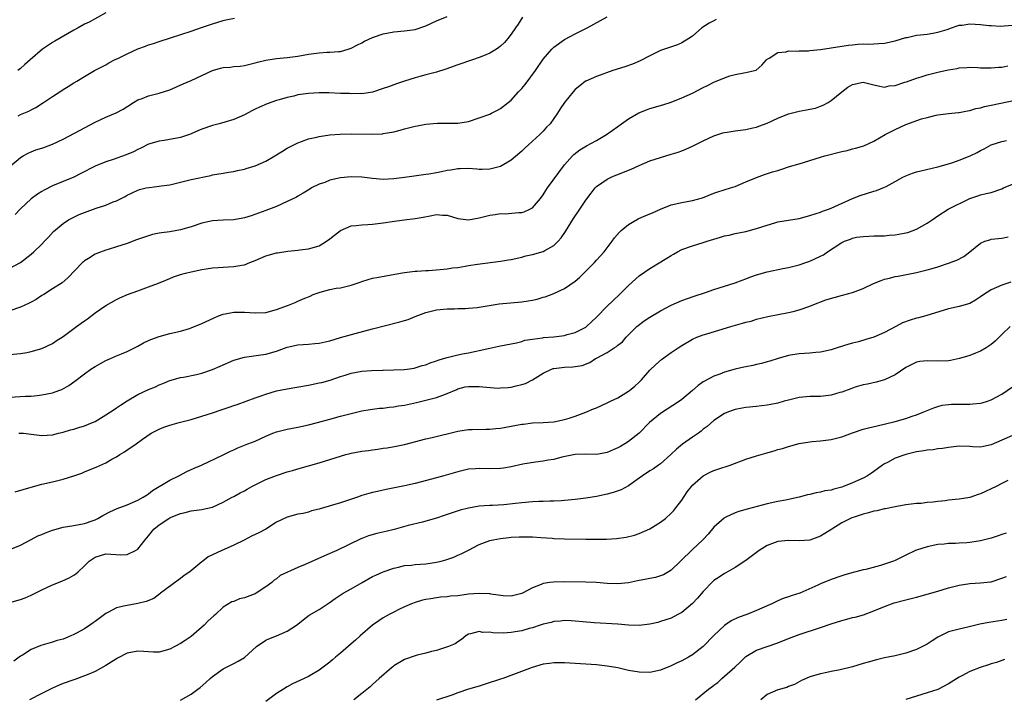
# Model space of a CAD drawing. Units: inches. Extents: x 2643000 to 2646000, y 1509000 to 1512000.
# Drawn here: x 2643193 to 2643377, y 1510363 to 1510491 of the extents above; entities that cross this region are included whole.
import ezdxf

# ---------------------------------------------------------------- set-up
doc = ezdxf.new("R2010")
doc.units = ezdxf.units.IN
doc.header["$MEASUREMENT"] = 0
doc.layers.add('LD26431509_2ft', color=80, linetype='Continuous')

msp = doc.modelspace()

# ---------------------------------------------------------------- linework, layer by layer
at = {"layer": 'LD26431509_2ft'}
for points, elevation in [([(2643191, 1510463), (2643193, 1510464.69), (2643193.5, 1510465), (2643194.45, 1510465.55), (2643195, 1510465.75), (2643195.87, 1510466.13), (2643197, 1510466.43), (2643197.4, 1510466.6), (2643199, 1510467.2), (2643201, 1510468.16), (2643204.18, 1510469.82), (2643205, 1510470.28), (2643207, 1510471.32), (2643209, 1510472.25), (2643210.91, 1510473.09), (2643212.24, 1510473.76), (2643214.17, 1510475), (2643215, 1510475.5), (2643215.8, 1510475.8), (2643217, 1510476.29), (2643219, 1510476.77), (2643221, 1510477.42), (2643223.49, 1510478.51), (2643225, 1510479.14), (2643227, 1510480.07), (2643228.97, 1510481.03), (2643230.52, 1510481.48), (2643231, 1510481.6), (2643232.32, 1510481.68), (2643233, 1510481.77), (2643234.17, 1510481.83), (2643235, 1510481.95), (2643237, 1510482.45), (2643237.4, 1510482.6), (2643239.01, 1510482.99), (2643241, 1510483.27), (2643243, 1510483.44), (2643243.51, 1510483.51), (2643245, 1510483.72), (2643247, 1510484.1), (2643249, 1510484.36), (2643250.45, 1510484.45), (2643251, 1510484.44), (2643252.6, 1510484.6), (2643253, 1510484.6), (2643254.41, 1510485), (2643255, 1510485.2), (2643256.17, 1510485.83), (2643257, 1510486.23), (2643257.5, 1510486.5), (2643259, 1510487.24), (2643261, 1510487.9), (2643263, 1510488.29), (2643265, 1510488.48), (2643267, 1510488.74), (2643269, 1510489.4), (2643271, 1510490.31), (2643273, 1510491.18)], 10124), ([(2643191, 1510443.97), (2643193, 1510444.99), (2643195, 1510446.55), (2643195.49, 1510447), (2643197, 1510448.45), (2643197.52, 1510449), (2643198.22, 1510449.78), (2643199.19, 1510450.81), (2643201, 1510452.35), (2643202.02, 1510453), (2643202.64, 1510453.36), (2643204, 1510454), (2643205, 1510454.4), (2643207.18, 1510455.18), (2643209, 1510455.8), (2643210.4, 1510456.39), (2643211, 1510456.61), (2643211.84, 1510457), (2643212.6, 1510457.4), (2643213, 1510457.64), (2643213.91, 1510458.09), (2643215, 1510458.59), (2643215.31, 1510458.69), (2643216.58, 1510459), (2643217.11, 1510459.11), (2643219, 1510459.31), (2643219.39, 1510459.39), (2643221, 1510459.6), (2643223, 1510460.09), (2643225, 1510460.6), (2643228.65, 1510461.35), (2643229, 1510461.43), (2643231, 1510461.78), (2643232.02, 1510461.98), (2643233, 1510462.11), (2643233.7, 1510462.3), (2643235, 1510462.55), (2643235.33, 1510462.67), (2643237, 1510463.15), (2643239, 1510464.03), (2643240.69, 1510465), (2643242.09, 1510465.91), (2643243, 1510466.45), (2643243.35, 1510466.65), (2643245, 1510467.45), (2643245.69, 1510467.69), (2643247, 1510468.18), (2643248.54, 1510468.54), (2643249, 1510468.67), (2643251, 1510468.94), (2643252.92, 1510469.08), (2643255, 1510469.13), (2643258.93, 1510469.07), (2643260.84, 1510469.16), (2643261, 1510469.18), (2643263, 1510469.55), (2643264.16, 1510469.84), (2643265, 1510470.08), (2643265.75, 1510470.25), (2643267, 1510470.57), (2643267.37, 1510470.63), (2643269, 1510470.97), (2643271.16, 1510471.16), (2643273, 1510471.14), (2643273.15, 1510471.15), (2643275, 1510471.14), (2643277, 1510471.48), (2643279, 1510472.13), (2643280.77, 1510472.77), (2643281, 1510472.86), (2643281.28, 1510473), (2643282.4, 1510473.6), (2643283, 1510473.87), (2643284.4, 1510475), (2643285, 1510475.46), (2643286.39, 1510477), (2643287, 1510477.65), (2643287.6, 1510478.4), (2643289.53, 1510481), (2643291, 1510483.15), (2643292.58, 1510485), (2643292.78, 1510485.22), (2643293, 1510485.41), (2643295, 1510486.83), (2643297, 1510487.9), (2643299.21, 1510489), (2643303, 1510491.08)], 10128), ([(2643287.13, 1510491), (2643286.3, 1510489.7), (2643285.82, 1510489), (2643285, 1510487.83), (2643284.33, 1510487), (2643283.72, 1510486.28), (2643283, 1510485.57), (2643282.69, 1510485.31), (2643282.21, 1510485), (2643281, 1510484.26), (2643279.8, 1510483.8), (2643279, 1510483.46), (2643277.72, 1510483), (2643275, 1510482.07), (2643272.74, 1510481.26), (2643271, 1510480.71), (2643269, 1510480.19), (2643267.87, 1510479.87), (2643267, 1510479.66), (2643265, 1510479.04), (2643263.48, 1510478.52), (2643261.96, 1510477.96), (2643261, 1510477.63), (2643259, 1510476.98), (2643257, 1510476.68), (2643256.7, 1510476.7), (2643255, 1510476.66), (2643254.69, 1510476.69), (2643253, 1510476.73), (2643250.81, 1510476.81), (2643249, 1510476.83), (2643247, 1510476.74), (2643245, 1510476.44), (2643244.23, 1510476.23), (2643243, 1510475.97), (2643241.52, 1510475.52), (2643241, 1510475.4), (2643239.21, 1510474.79), (2643237.82, 1510474.18), (2643237, 1510473.75), (2643236.47, 1510473.53), (2643235, 1510472.7), (2643233, 1510471.85), (2643231.31, 1510471.31), (2643230.25, 1510471), (2643229, 1510470.71), (2643227, 1510470.05), (2643226.27, 1510469.73), (2643225, 1510469.12), (2643224.7, 1510469), (2643223, 1510468.45), (2643219.91, 1510467.91), (2643219, 1510467.79), (2643217, 1510467.18), (2643215.54, 1510466.46), (2643215, 1510466.22), (2643214.2, 1510465.8), (2643212.8, 1510465.2), (2643210.35, 1510464.35), (2643209, 1510463.92), (2643207, 1510463.1), (2643204.31, 1510461.69), (2643203, 1510461.03), (2643201, 1510460.19), (2643199, 1510459.37), (2643197.42, 1510458.58), (2643197, 1510458.35), (2643196.19, 1510457.81), (2643195, 1510456.93), (2643193, 1510455.06), (2643191.98, 1510454.02)], 10126), ([(2643209, 1510491.84), (2643205.88, 1510490.12), (2643205, 1510489.69), (2643203.8, 1510489), (2643203, 1510488.58), (2643199.46, 1510486.54), (2643199, 1510486.25), (2643197.09, 1510485), (2643194.82, 1510483), (2643193.84, 1510482.16), (2643193, 1510481.39), (2643192.52, 1510481)], 10120), ([(2643192.54, 1510472.54), (2643193, 1510472.76), (2643193.61, 1510473), (2643194.58, 1510473.42), (2643195, 1510473.66), (2643195.9, 1510474.1), (2643197.29, 1510475), (2643199, 1510476.17), (2643200.72, 1510477.28), (2643201, 1510477.48), (2643201.95, 1510478.05), (2643203, 1510478.7), (2643203.53, 1510479), (2643205, 1510479.91), (2643206.85, 1510481), (2643208.26, 1510481.74), (2643209, 1510482.09), (2643209.56, 1510482.44), (2643210.59, 1510483), (2643211.37, 1510483.37), (2643213, 1510484.18), (2643215, 1510485.07), (2643216.41, 1510485.59), (2643217, 1510485.82), (2643217.91, 1510486.09), (2643219, 1510486.47), (2643221.13, 1510487.13), (2643225, 1510488.43), (2643226.94, 1510489.06), (2643228.44, 1510489.56), (2643229, 1510489.77), (2643231, 1510490.42), (2643231.47, 1510490.53), (2643233.13, 1510490.87)], 10122), ([(2643323.4, 1510490.6), (2643323, 1510490.37), (2643322.09, 1510489.91), (2643320.74, 1510489), (2643319, 1510487.47), (2643318.28, 1510487), (2643317, 1510486.24), (2643316.14, 1510485.86), (2643314.64, 1510485.36), (2643313, 1510484.76), (2643311, 1510483.78), (2643309.17, 1510482.83), (2643307.76, 1510482.24), (2643306.28, 1510481.72), (2643304.07, 1510481), (2643301, 1510479.9), (2643299, 1510479.05), (2643298.93, 1510479), (2643297.85, 1510478.15), (2643297, 1510477.45), (2643296.58, 1510477), (2643295, 1510475.05), (2643294.17, 1510473.83), (2643293.7, 1510473), (2643293, 1510472.03), (2643292.28, 1510471), (2643291.63, 1510470.37), (2643291, 1510469.67), (2643290.33, 1510469), (2643289, 1510467.78), (2643287.57, 1510466.43), (2643287, 1510465.87), (2643285, 1510464.22), (2643283, 1510463.05), (2643281, 1510462.5), (2643279.53, 1510462.47), (2643279, 1510462.48), (2643278.55, 1510462.55), (2643277, 1510462.64), (2643275.42, 1510462.58), (2643275, 1510462.6), (2643273.65, 1510462.35), (2643273, 1510462.26), (2643271.95, 1510462.05), (2643271, 1510461.83), (2643269.58, 1510461.58), (2643269, 1510461.51), (2643268.53, 1510461.47), (2643266.77, 1510461.23), (2643264.97, 1510460.97), (2643263, 1510460.71), (2643261, 1510460.61), (2643259, 1510460.77), (2643257, 1510461.01), (2643255, 1510461.06), (2643253, 1510460.88), (2643251, 1510460.44), (2643250.05, 1510460.05), (2643249, 1510459.7), (2643247.57, 1510459), (2643247.21, 1510458.79), (2643245.98, 1510458.02), (2643245, 1510457.48), (2643244.71, 1510457.29), (2643243, 1510456.43), (2643241, 1510455.54), (2643239, 1510454.76), (2643236.23, 1510453.77), (2643235, 1510453.4), (2643234.68, 1510453.32), (2643233, 1510453.05), (2643230.97, 1510452.97), (2643229, 1510452.85), (2643227, 1510452.41), (2643225, 1510451.72), (2643223, 1510451.13), (2643221, 1510450.77), (2643219.42, 1510450.58), (2643219, 1510450.51), (2643217.76, 1510450.24), (2643217, 1510450.05), (2643216.22, 1510449.78), (2643214.75, 1510449.25), (2643213, 1510448.57), (2643211, 1510447.93), (2643209.46, 1510447.46), (2643209, 1510447.33), (2643207.3, 1510446.7), (2643207, 1510446.55), (2643205.77, 1510445.77), (2643205, 1510445.32), (2643204.83, 1510445.17), (2643204.64, 1510445), (2643201.87, 1510442.13), (2643200.78, 1510441.22), (2643199, 1510440.08), (2643197.35, 1510439), (2643197, 1510438.8), (2643195.95, 1510438.05), (2643195, 1510437.57), (2643194.63, 1510437.37), (2643193, 1510436.62), (2643191, 1510435.94)], 10130), ([(2643191, 1510427.75), (2643193, 1510427.93), (2643194.16, 1510428.16), (2643195, 1510428.31), (2643197, 1510428.88), (2643199, 1510429.84), (2643199.69, 1510430.31), (2643201, 1510431.13), (2643203.49, 1510433), (2643204.38, 1510433.62), (2643205, 1510434.1), (2643205.55, 1510434.45), (2643207, 1510435.6), (2643209, 1510436.96), (2643211, 1510438.1), (2643211.61, 1510438.39), (2643213.04, 1510439), (2643215, 1510439.73), (2643217, 1510440.43), (2643218.86, 1510441.14), (2643220.27, 1510441.73), (2643221, 1510442.04), (2643221.7, 1510442.3), (2643223, 1510442.74), (2643223.93, 1510443), (2643225, 1510443.26), (2643227, 1510443.69), (2643227.8, 1510443.8), (2643229, 1510444), (2643230.07, 1510444.07), (2643231, 1510444.15), (2643233, 1510444.25), (2643234.51, 1510444.51), (2643235, 1510444.58), (2643236, 1510445), (2643237, 1510445.38), (2643239, 1510446.27), (2643241, 1510446.82), (2643241.17, 1510446.83), (2643243.14, 1510447.14), (2643245, 1510447.32), (2643245.38, 1510447.39), (2643247, 1510447.57), (2643249, 1510448.16), (2643250.35, 1510449), (2643251, 1510449.44), (2643251.85, 1510450.15), (2643253, 1510451.04), (2643255, 1510451.89), (2643255.94, 1510451.94), (2643257, 1510452.09), (2643258.13, 1510452.13), (2643259, 1510452.19), (2643261, 1510452.43), (2643262.69, 1510452.69), (2643264.93, 1510453), (2643267, 1510453.25), (2643268.49, 1510453.51), (2643269.8, 1510453.8), (2643271, 1510454), (2643272.09, 1510453.91), (2643273, 1510453.92), (2643275, 1510453.28), (2643277, 1510453.04), (2643279, 1510453.41), (2643281, 1510453.9), (2643282.01, 1510453.99), (2643283, 1510454.19), (2643283.83, 1510454.17), (2643286.38, 1510454.38), (2643287, 1510454.41), (2643287.45, 1510454.55), (2643288.49, 1510455), (2643289, 1510455.28), (2643290.47, 1510457), (2643291, 1510457.7), (2643291.49, 1510458.51), (2643291.82, 1510459), (2643295, 1510463.32), (2643296.48, 1510465), (2643296.75, 1510465.25), (2643297.87, 1510466.13), (2643299.12, 1510466.88), (2643301, 1510467.91), (2643302.83, 1510469), (2643305, 1510470.54), (2643305.68, 1510471), (2643307, 1510471.95), (2643308.92, 1510473.08), (2643310.34, 1510473.66), (2643311, 1510473.88), (2643313.44, 1510474.56), (2643315, 1510475.1), (2643317, 1510475.91), (2643319, 1510476.8), (2643321, 1510477.81), (2643321.78, 1510478.22), (2643323, 1510478.82), (2643325, 1510479.67), (2643326, 1510480), (2643327, 1510480.28), (2643328.6, 1510480.6), (2643329, 1510480.64), (2643330.6, 1510481), (2643330.9, 1510481.1), (2643331.97, 1510482.03), (2643332.84, 1510483), (2643333, 1510483.15), (2643333.33, 1510483.33), (2643335, 1510484.43), (2643336.54, 1510484.54), (2643337, 1510484.7), (2643338.63, 1510484.63), (2643339, 1510484.69), (2643340.71, 1510484.71), (2643341, 1510484.75), (2643342.96, 1510484.96), (2643347, 1510485.62), (2643348.25, 1510485.75), (2643349, 1510485.87), (2643349.98, 1510485.98), (2643351, 1510486.01), (2643352.01, 1510485.99), (2643353, 1510486.05), (2643353.91, 1510486.09), (2643355, 1510486.16), (2643357, 1510486.58), (2643359, 1510487.2), (2643359.24, 1510487.24), (2643361, 1510487.65), (2643361.7, 1510487.7), (2643363, 1510487.87), (2643364.03, 1510488.03), (2643365, 1510488.2), (2643366.74, 1510488.74), (2643367.51, 1510489), (2643368.6, 1510489.4), (2643369, 1510489.51), (2643369.54, 1510489.54), (2643371, 1510489.75), (2643373, 1510489.63), (2643374.53, 1510489.47), (2643375, 1510489.46), (2643376.63, 1510489.37), (2643379, 1510489.51)], 10132), ([(2643191, 1510419.78), (2643193.94, 1510419.94), (2643195, 1510419.98), (2643196.1, 1510420.1), (2643197, 1510420.18), (2643199, 1510420.59), (2643200.19, 1510421), (2643200.77, 1510421.23), (2643202.05, 1510421.95), (2643203.21, 1510422.79), (2643205, 1510424.16), (2643206.17, 1510425), (2643207, 1510425.53), (2643209, 1510426.63), (2643209.9, 1510427), (2643211, 1510427.51), (2643211.91, 1510427.91), (2643213, 1510428.35), (2643214.35, 1510429), (2643215, 1510429.33), (2643216.04, 1510429.96), (2643217, 1510430.39), (2643217.4, 1510430.6), (2643219, 1510431.17), (2643221, 1510431.7), (2643223, 1510432.15), (2643224.65, 1510432.65), (2643225, 1510432.74), (2643227, 1510433.57), (2643229.33, 1510434.67), (2643230.13, 1510435), (2643231, 1510435.31), (2643231.37, 1510435.37), (2643233, 1510435.7), (2643235, 1510435.68), (2643237, 1510435.55), (2643239, 1510435.67), (2643241, 1510436.19), (2643243.27, 1510437), (2643244.47, 1510437.53), (2643245, 1510437.74), (2643246.3, 1510438.3), (2643247, 1510438.58), (2643247.31, 1510438.69), (2643247.89, 1510439), (2643249, 1510439.41), (2643249.59, 1510439.59), (2643251, 1510439.95), (2643252.2, 1510440.2), (2643253, 1510440.29), (2643254.73, 1510440.73), (2643255, 1510440.78), (2643256.66, 1510441.34), (2643257, 1510441.47), (2643258.18, 1510441.82), (2643259, 1510442.05), (2643259.78, 1510442.22), (2643261.46, 1510442.54), (2643263.15, 1510442.85), (2643265, 1510443.15), (2643267, 1510443.37), (2643267.37, 1510443.37), (2643269, 1510443.5), (2643269.51, 1510443.51), (2643271.7, 1510443.7), (2643273, 1510443.84), (2643273.99, 1510443.99), (2643275, 1510444.11), (2643276.34, 1510444.34), (2643277, 1510444.43), (2643278.69, 1510444.69), (2643283, 1510445.26), (2643284.49, 1510445.51), (2643285, 1510445.59), (2643287, 1510446.04), (2643287.76, 1510446.24), (2643289, 1510446.54), (2643291, 1510447.11), (2643291.27, 1510447.27), (2643293, 1510448.19), (2643293.81, 1510449), (2643294.37, 1510449.63), (2643295.16, 1510450.84), (2643295.66, 1510451.66), (2643296.7, 1510453.3), (2643297.87, 1510455), (2643299, 1510456.72), (2643299.96, 1510458.04), (2643300.74, 1510459), (2643301, 1510459.25), (2643303, 1510460.67), (2643303.73, 1510461), (2643304.63, 1510461.37), (2643305, 1510461.54), (2643306.07, 1510461.93), (2643307.5, 1510462.5), (2643309, 1510463.19), (2643311, 1510464.06), (2643313, 1510464.73), (2643315, 1510465.31), (2643316.27, 1510465.73), (2643317, 1510465.98), (2643317.74, 1510466.26), (2643319.1, 1510466.9), (2643321, 1510467.85), (2643323, 1510468.79), (2643324.68, 1510469.32), (2643325, 1510469.4), (2643325.45, 1510469.45), (2643327, 1510469.69), (2643329, 1510469.97), (2643330.28, 1510470.28), (2643331, 1510470.43), (2643331.44, 1510470.56), (2643333, 1510471.15), (2643335, 1510472.06), (2643337, 1510472.87), (2643339, 1510473.4), (2643340.37, 1510473.63), (2643341, 1510473.78), (2643342.01, 1510473.99), (2643343, 1510474.31), (2643343.5, 1510474.5), (2643344.4, 1510475), (2643345, 1510475.37), (2643346.95, 1510477.05), (2643348.12, 1510477.88), (2643349, 1510478.39), (2643351, 1510478.82), (2643353, 1510478.32), (2643353.82, 1510478.18), (2643355, 1510477.92), (2643355.87, 1510478.13), (2643357, 1510478.24), (2643358.81, 1510478.81), (2643359.08, 1510478.92), (2643361, 1510479.59), (2643361.82, 1510479.82), (2643363, 1510480.22), (2643365, 1510480.72), (2643366.33, 1510481), (2643367, 1510481.17), (2643368.58, 1510481.42), (2643369, 1510481.55), (2643370.41, 1510481.59), (2643371, 1510481.64), (2643372.43, 1510481.57), (2643373, 1510481.51), (2643374.46, 1510481.54), (2643375, 1510481.5), (2643376.34, 1510481.66), (2643377, 1510481.68), (2643378.11, 1510481.89)], 10134), ([(2643192.69, 1510413), (2643193, 1510413.04), (2643193.57, 1510413), (2643195, 1510412.85), (2643197, 1510412.6), (2643199, 1510412.7), (2643200.13, 1510413), (2643201, 1510413.19), (2643202.38, 1510413.62), (2643203, 1510413.77), (2643203.94, 1510414.06), (2643205, 1510414.37), (2643206.52, 1510415), (2643207, 1510415.23), (2643209, 1510416.45), (2643209.84, 1510417), (2643210.53, 1510417.47), (2643211, 1510417.75), (2643211.72, 1510418.28), (2643213, 1510419.06), (2643215, 1510420.26), (2643217, 1510421.17), (2643218.31, 1510421.69), (2643219, 1510422.05), (2643219.68, 1510422.32), (2643221, 1510422.9), (2643223, 1510423.45), (2643223.53, 1510423.53), (2643226.02, 1510424.02), (2643227, 1510424.25), (2643229, 1510424.94), (2643230.41, 1510425.59), (2643233, 1510426.68), (2643235, 1510427.26), (2643237.64, 1510427.64), (2643239, 1510427.85), (2643241, 1510428.41), (2643243, 1510429.11), (2643245, 1510429.56), (2643247, 1510429.69), (2643248.18, 1510429.82), (2643249, 1510429.87), (2643250.11, 1510430.12), (2643251, 1510430.34), (2643253, 1510430.94), (2643255.71, 1510431.71), (2643259, 1510432.57), (2643264.11, 1510433.89), (2643265, 1510434.17), (2643265.65, 1510434.35), (2643267, 1510434.89), (2643269, 1510435.66), (2643271, 1510436.16), (2643273, 1510436.34), (2643274.35, 1510436.35), (2643275, 1510436.39), (2643276.42, 1510436.42), (2643277, 1510436.46), (2643278.6, 1510436.6), (2643279, 1510436.65), (2643282.76, 1510437.24), (2643287, 1510437.65), (2643288.2, 1510437.8), (2643289, 1510437.98), (2643289.86, 1510438.14), (2643291, 1510438.5), (2643291.39, 1510438.61), (2643293, 1510439.2), (2643295, 1510440.12), (2643297, 1510441.51), (2643297.8, 1510442.2), (2643298.63, 1510443), (2643300.59, 1510445), (2643301, 1510445.47), (2643302.41, 1510447), (2643303.94, 1510449), (2643304.37, 1510449.63), (2643305.29, 1510450.71), (2643305.59, 1510451), (2643307, 1510452.17), (2643308.79, 1510453.21), (2643309.49, 1510453.49), (2643311.6, 1510454.4), (2643313, 1510455.03), (2643315, 1510455.83), (2643317, 1510456.3), (2643319, 1510456.63), (2643320.84, 1510457.16), (2643323, 1510458.03), (2643323.71, 1510458.29), (2643326.1, 1510459), (2643327, 1510459.29), (2643329, 1510460.12), (2643331, 1510460.98), (2643332.48, 1510461.52), (2643334.01, 1510462.01), (2643335, 1510462.3), (2643335.55, 1510462.45), (2643337.19, 1510463), (2643339, 1510463.55), (2643343, 1510464.79), (2643343.76, 1510465), (2643347, 1510465.83), (2643347.95, 1510466.05), (2643349, 1510466.32), (2643349.56, 1510466.44), (2643351.11, 1510466.89), (2643353, 1510467.76), (2643355.11, 1510469), (2643357, 1510469.95), (2643359, 1510470.87), (2643361.94, 1510471.94), (2643363, 1510472.23), (2643364.66, 1510472.66), (2643365, 1510472.73), (2643367, 1510472.97), (2643368.86, 1510473.14), (2643369, 1510473.14), (2643370.52, 1510473.48), (2643371, 1510473.5), (2643372.12, 1510473.88), (2643373, 1510474.02), (2643373.75, 1510474.25), (2643375, 1510474.5), (2643379.47, 1510475.47)], 10136), ([(2643191.99, 1510402.01), (2643195, 1510402.91), (2643197, 1510403.44), (2643199, 1510403.91), (2643201, 1510404.41), (2643202.99, 1510405.01), (2643204.48, 1510405.52), (2643205, 1510405.76), (2643207.31, 1510406.69), (2643209, 1510407.46), (2643210.11, 1510408.11), (2643211, 1510408.6), (2643211.61, 1510409), (2643212.48, 1510409.52), (2643213, 1510409.9), (2643213.7, 1510410.3), (2643214.65, 1510411), (2643215.88, 1510411.88), (2643217.52, 1510413), (2643218.48, 1510413.52), (2643219, 1510413.78), (2643219.87, 1510414.13), (2643221, 1510414.52), (2643222.73, 1510415), (2643225, 1510415.6), (2643229, 1510416.85), (2643230.63, 1510417.37), (2643231, 1510417.51), (2643232.14, 1510417.86), (2643233, 1510418.19), (2643233.62, 1510418.38), (2643237, 1510419.61), (2643237.92, 1510419.92), (2643239, 1510420.32), (2643241, 1510420.92), (2643243, 1510421.35), (2643247, 1510422.04), (2643249, 1510422.44), (2643249.46, 1510422.54), (2643251.05, 1510422.95), (2643253, 1510423.62), (2643253.89, 1510423.89), (2643255, 1510424.26), (2643257, 1510424.63), (2643258.77, 1510424.77), (2643260.85, 1510424.85), (2643261, 1510424.84), (2643263, 1510424.86), (2643264.92, 1510424.92), (2643265.51, 1510425), (2643266.77, 1510425.23), (2643267, 1510425.24), (2643268.3, 1510425.7), (2643269, 1510425.85), (2643269.79, 1510426.21), (2643271, 1510426.57), (2643271.3, 1510426.7), (2643272.33, 1510427), (2643273, 1510427.21), (2643275, 1510427.68), (2643275.86, 1510427.86), (2643277, 1510428.08), (2643278.42, 1510428.42), (2643279, 1510428.52), (2643280.98, 1510428.98), (2643282.7, 1510429.3), (2643283, 1510429.37), (2643285.96, 1510429.96), (2643287, 1510430.22), (2643287.57, 1510430.43), (2643289, 1510430.65), (2643290.89, 1510430.89), (2643291.07, 1510430.93), (2643293, 1510431.07), (2643295, 1510431.34), (2643295.49, 1510431.49), (2643297, 1510431.91), (2643299, 1510432.92), (2643299.12, 1510433), (2643301, 1510434.78), (2643303, 1510436.82), (2643304.09, 1510437.91), (2643305.3, 1510439), (2643307, 1510440.72), (2643309, 1510442.49), (2643311, 1510443.88), (2643314.19, 1510445.81), (2643315, 1510446.35), (2643315.42, 1510446.58), (2643316.15, 1510447), (2643317, 1510447.43), (2643319, 1510448.12), (2643321, 1510448.74), (2643321.72, 1510449), (2643323, 1510449.41), (2643324.24, 1510449.76), (2643325, 1510450), (2643325.83, 1510450.17), (2643327, 1510450.45), (2643329, 1510450.85), (2643331, 1510451.37), (2643333, 1510452.03), (2643334.43, 1510452.43), (2643335, 1510452.62), (2643337, 1510452.98), (2643339, 1510453.3), (2643341, 1510453.81), (2643342.19, 1510454.19), (2643343, 1510454.48), (2643343.36, 1510454.64), (2643344.5, 1510455), (2643345, 1510455.2), (2643349, 1510456.99), (2643350.4, 1510457.6), (2643353, 1510458.41), (2643353.46, 1510458.54), (2643355, 1510459.13), (2643355.3, 1510459.3), (2643357, 1510460.18), (2643358.39, 1510461), (2643359, 1510461.3), (2643360.23, 1510461.77), (2643361, 1510462.02), (2643361.77, 1510462.23), (2643365, 1510462.94), (2643367, 1510463.53), (2643367.79, 1510463.79), (2643369, 1510464.23), (2643371.02, 1510465), (2643372.37, 1510465.63), (2643373, 1510466.01), (2643373.68, 1510466.32), (2643375, 1510467.06), (2643377, 1510467.72), (2643377.87, 1510467.87)], 10138), ([(2643191, 1510391.18), (2643193, 1510392.02), (2643195, 1510393.04), (2643196.26, 1510393.74), (2643197, 1510394.02), (2643197.67, 1510394.33), (2643199, 1510394.85), (2643201, 1510395.4), (2643203, 1510395.7), (2643205, 1510396.08), (2643206.64, 1510396.64), (2643207, 1510396.77), (2643207.52, 1510397), (2643208.46, 1510397.54), (2643209.76, 1510398.24), (2643211.12, 1510398.88), (2643213, 1510399.58), (2643213.99, 1510399.99), (2643215, 1510400.44), (2643215.98, 1510401), (2643216.59, 1510401.41), (2643217, 1510401.63), (2643217.77, 1510402.23), (2643221, 1510404.17), (2643222.68, 1510405), (2643224.19, 1510405.81), (2643225.57, 1510406.43), (2643226.91, 1510407), (2643231, 1510408.92), (2643232.38, 1510409.62), (2643233, 1510409.88), (2643233.76, 1510410.24), (2643235, 1510410.73), (2643235.63, 1510411), (2643237, 1510411.54), (2643239, 1510412.44), (2643240.33, 1510413), (2643241, 1510413.26), (2643243, 1510413.78), (2643245, 1510414.14), (2643247, 1510414.56), (2643248.69, 1510415), (2643251, 1510415.64), (2643253, 1510416.18), (2643255, 1510416.7), (2643257, 1510417.17), (2643258.55, 1510417.45), (2643260.29, 1510417.71), (2643261, 1510417.73), (2643262.09, 1510417.91), (2643263, 1510417.96), (2643263.87, 1510418.13), (2643265, 1510418.27), (2643267.24, 1510418.76), (2643269, 1510419.19), (2643271, 1510419.72), (2643272.16, 1510420.16), (2643273, 1510420.44), (2643274.77, 1510421.23), (2643275, 1510421.31), (2643276.33, 1510421.67), (2643277, 1510421.79), (2643279, 1510421.78), (2643280.39, 1510421.61), (2643282.52, 1510421.48), (2643283, 1510421.49), (2643284.42, 1510421.58), (2643285, 1510421.65), (2643285.9, 1510421.9), (2643287, 1510422.13), (2643287.67, 1510422.33), (2643289, 1510423.02), (2643291, 1510424.26), (2643292.54, 1510425), (2643292.88, 1510425.12), (2643293, 1510425.15), (2643295, 1510425.39), (2643296.53, 1510425.47), (2643298.28, 1510425.72), (2643299.75, 1510426.25), (2643300.79, 1510427), (2643301, 1510427.1), (2643303, 1510428.17), (2643304.28, 1510429), (2643304.74, 1510429.26), (2643305, 1510429.49), (2643305.83, 1510430.17), (2643306.57, 1510431), (2643307, 1510431.46), (2643308.55, 1510433), (2643308.79, 1510433.21), (2643309.93, 1510434.07), (2643311, 1510434.79), (2643313, 1510435.95), (2643315, 1510436.99), (2643317, 1510437.91), (2643319.27, 1510438.73), (2643321.42, 1510439.42), (2643323, 1510439.96), (2643327, 1510441.21), (2643328.29, 1510441.71), (2643329, 1510441.94), (2643329.76, 1510442.24), (2643331, 1510442.68), (2643333, 1510443.28), (2643335.91, 1510443.91), (2643337, 1510444.11), (2643339, 1510444.61), (2643340.24, 1510445), (2643341, 1510445.26), (2643343, 1510446.18), (2643343.54, 1510446.46), (2643344.29, 1510447), (2643347, 1510448.79), (2643347.45, 1510449), (2643348.61, 1510449.39), (2643349, 1510449.57), (2643349.74, 1510449.74), (2643351, 1510449.92), (2643352.06, 1510449.94), (2643353, 1510450), (2643353.97, 1510450.03), (2643355, 1510450.04), (2643355.86, 1510450.14), (2643357, 1510450.19), (2643357.67, 1510450.33), (2643359, 1510450.56), (2643359.33, 1510450.67), (2643361, 1510451.29), (2643363, 1510452.42), (2643363.9, 1510453), (2643364.55, 1510453.45), (2643365, 1510453.78), (2643366.93, 1510455), (2643371, 1510457.04), (2643372.45, 1510457.55), (2643373, 1510457.72), (2643374.04, 1510457.96), (2643375, 1510458.16), (2643377, 1510458.86), (2643377.3, 1510459), (2643379, 1510459.72)], 10140), ([(2643191, 1510381.28), (2643193, 1510381.79), (2643193.87, 1510382.13), (2643195, 1510382.61), (2643197, 1510383.65), (2643199, 1510384.59), (2643200.74, 1510385.25), (2643202.15, 1510385.85), (2643203, 1510386.35), (2643203.4, 1510386.6), (2643203.78, 1510387), (2643205, 1510388.11), (2643205.89, 1510389), (2643207, 1510389.75), (2643209, 1510390.38), (2643211.78, 1510390.22), (2643213, 1510390.24), (2643214.58, 1510391), (2643215, 1510391.25), (2643216.35, 1510393), (2643217, 1510393.78), (2643217.98, 1510395), (2643219, 1510395.85), (2643220.79, 1510397), (2643221, 1510397.12), (2643221.23, 1510397.23), (2643223, 1510397.97), (2643223.89, 1510398.11), (2643225, 1510398.46), (2643225.51, 1510398.49), (2643227, 1510398.72), (2643228.36, 1510399), (2643229, 1510399.16), (2643231, 1510400.07), (2643232.65, 1510401), (2643233, 1510401.16), (2643234.2, 1510401.8), (2643235, 1510402.21), (2643235.49, 1510402.51), (2643236.35, 1510403), (2643239, 1510404.31), (2643241, 1510405.09), (2643243, 1510405.75), (2643243.98, 1510406.02), (2643245, 1510406.35), (2643249, 1510407.45), (2643251, 1510408.06), (2643253, 1510408.71), (2643253.99, 1510409), (2643254.79, 1510409.21), (2643255, 1510409.27), (2643257, 1510409.64), (2643258.21, 1510409.79), (2643259, 1510409.91), (2643259.99, 1510410.01), (2643261, 1510410.17), (2643261.73, 1510410.27), (2643263.43, 1510410.57), (2643265, 1510410.9), (2643269, 1510411.92), (2643270.19, 1510412.19), (2643275, 1510413.39), (2643277, 1510413.69), (2643277.69, 1510413.69), (2643280.24, 1510413.76), (2643281, 1510413.75), (2643282.12, 1510413.88), (2643283, 1510413.95), (2643287, 1510414.68), (2643287.28, 1510414.72), (2643289, 1510414.92), (2643291, 1510415), (2643293, 1510415.16), (2643295, 1510415.56), (2643295.83, 1510415.83), (2643297, 1510416.19), (2643299, 1510416.97), (2643300.41, 1510417.59), (2643301, 1510417.79), (2643303, 1510418.67), (2643303.63, 1510419), (2643305, 1510419.65), (2643307, 1510420.86), (2643307.2, 1510421), (2643308.2, 1510421.8), (2643309, 1510422.6), (2643309.42, 1510423), (2643311, 1510424.83), (2643312.12, 1510425.88), (2643313.19, 1510426.81), (2643315, 1510428.11), (2643316.28, 1510429), (2643317, 1510429.48), (2643319, 1510430.64), (2643319.82, 1510431), (2643321, 1510431.45), (2643321.67, 1510431.67), (2643326.14, 1510433), (2643328.38, 1510433.62), (2643329, 1510433.81), (2643329.96, 1510434.04), (2643331, 1510434.37), (2643333.11, 1510434.89), (2643337, 1510435.66), (2643337.85, 1510435.85), (2643339, 1510436.14), (2643341, 1510436.83), (2643341.39, 1510437), (2643343.98, 1510438.02), (2643345.54, 1510438.46), (2643347.11, 1510438.89), (2643349, 1510439.42), (2643351, 1510440.13), (2643352.93, 1510441.07), (2643354.34, 1510441.66), (2643355, 1510441.88), (2643355.91, 1510442.09), (2643357, 1510442.38), (2643357.55, 1510442.45), (2643361, 1510443.16), (2643363, 1510443.64), (2643363.92, 1510443.92), (2643365, 1510444.21), (2643367, 1510444.87), (2643368.53, 1510445.47), (2643369.83, 1510446.17), (2643371, 1510447.03), (2643373, 1510448.65), (2643373.8, 1510449), (2643374.7, 1510449.3), (2643375, 1510449.37), (2643377, 1510449.6), (2643378.14, 1510449.86)], 10142), ([(2643378.67, 1510441.33), (2643377, 1510440.77), (2643375, 1510439.87), (2643373.61, 1510439), (2643373, 1510438.56), (2643372.02, 1510437.98), (2643371, 1510437.35), (2643369, 1510436.74), (2643367, 1510436.31), (2643362.74, 1510435), (2643361.37, 1510434.63), (2643361, 1510434.55), (2643359.78, 1510434.22), (2643358.32, 1510433.68), (2643357.12, 1510433), (2643355, 1510431.89), (2643353, 1510431.02), (2643351.45, 1510430.55), (2643350.13, 1510430.13), (2643349, 1510429.87), (2643348.27, 1510429.73), (2643346.12, 1510429), (2643345, 1510428.66), (2643343, 1510428.21), (2643342.13, 1510428.13), (2643341, 1510428), (2643339, 1510427.89), (2643337.7, 1510427.7), (2643337, 1510427.58), (2643335.04, 1510427.04), (2643333.49, 1510426.51), (2643333, 1510426.41), (2643331.91, 1510426.09), (2643331, 1510425.91), (2643330.28, 1510425.72), (2643329, 1510425.47), (2643328.63, 1510425.37), (2643327, 1510425.01), (2643325, 1510424.44), (2643324.09, 1510424.09), (2643323, 1510423.71), (2643321.21, 1510422.79), (2643321, 1510422.62), (2643320.03, 1510421.97), (2643319, 1510421.03), (2643317, 1510419.35), (2643316.53, 1510419), (2643313, 1510416.71), (2643310.89, 1510415), (2643308.96, 1510413), (2643307, 1510411.44), (2643306.31, 1510411), (2643305.47, 1510410.53), (2643305, 1510410.24), (2643304.11, 1510409.89), (2643303, 1510409.37), (2643302.69, 1510409.31), (2643300.96, 1510409.04), (2643299, 1510409.1), (2643297, 1510409.03), (2643294.49, 1510408.49), (2643293, 1510408.09), (2643291.92, 1510407.92), (2643291, 1510407.74), (2643289.56, 1510407.56), (2643287.18, 1510407.18), (2643285, 1510406.72), (2643283.54, 1510406.46), (2643283, 1510406.4), (2643281, 1510406.32), (2643279, 1510406.38), (2643278.31, 1510406.31), (2643277, 1510406.25), (2643275.97, 1510406.03), (2643275, 1510405.78), (2643272.36, 1510405), (2643271, 1510404.63), (2643267, 1510403.58), (2643265, 1510403.13), (2643261.53, 1510402.47), (2643259.9, 1510402.1), (2643259, 1510401.87), (2643258.31, 1510401.69), (2643257, 1510401.29), (2643256.17, 1510401), (2643253, 1510399.97), (2643251.52, 1510399.52), (2643249.16, 1510398.84), (2643249, 1510398.77), (2643247.56, 1510398.44), (2643247, 1510398.21), (2643245.96, 1510397.96), (2643245, 1510397.79), (2643243, 1510397.28), (2643241, 1510396.29), (2643238.96, 1510395), (2643237.7, 1510394.3), (2643237, 1510393.99), (2643236.33, 1510393.67), (2643234.94, 1510392.94), (2643233, 1510392.02), (2643231.19, 1510391.19), (2643230.74, 1510391), (2643228.19, 1510389.81), (2643227.17, 1510389), (2643227, 1510388.89), (2643224.75, 1510387), (2643223.71, 1510386.29), (2643223, 1510385.75), (2643222.54, 1510385.46), (2643219.26, 1510383), (2643219.12, 1510382.88), (2643217.97, 1510382.03), (2643216.56, 1510381.44), (2643215, 1510381.06), (2643213, 1510380.72), (2643212.61, 1510380.61), (2643211, 1510380.23), (2643209.4, 1510379.4), (2643209, 1510379.22), (2643207.73, 1510378.27), (2643207, 1510377.69), (2643206.59, 1510377.41), (2643206.02, 1510377), (2643205, 1510376.33), (2643203.49, 1510375.49), (2643203, 1510375.23), (2643202.46, 1510375), (2643201.41, 1510374.59), (2643201, 1510374.4), (2643199.89, 1510374.11), (2643199, 1510373.83), (2643196.79, 1510373.21), (2643195, 1510372.47), (2643193.4, 1510371.4), (2643193, 1510371.16), (2643191.74, 1510370.26)], 10144), ([(2643378.55, 1510433), (2643377, 1510431.53), (2643375.75, 1510430.25), (2643375, 1510429.67), (2643374.01, 1510429), (2643373, 1510428.4), (2643372.03, 1510428.03), (2643371, 1510427.57), (2643369.01, 1510426.99), (2643367.35, 1510426.65), (2643367, 1510426.59), (2643365, 1510426.52), (2643363, 1510426.6), (2643361.57, 1510426.43), (2643361, 1510426.32), (2643360.09, 1510425.91), (2643359, 1510425.3), (2643357, 1510423.96), (2643355, 1510423.03), (2643353.41, 1510422.59), (2643351.8, 1510422.2), (2643351, 1510422.05), (2643349.67, 1510421.67), (2643349, 1510421.45), (2643348.68, 1510421.32), (2643347, 1510420.72), (2643346.63, 1510420.63), (2643345, 1510420.14), (2643343, 1510419.91), (2643341, 1510419.89), (2643339, 1510419.7), (2643337, 1510419.21), (2643336.19, 1510419), (2643335, 1510418.64), (2643333.64, 1510418.36), (2643333, 1510418.25), (2643331.89, 1510418.11), (2643331, 1510418.04), (2643329, 1510417.83), (2643328.28, 1510417.72), (2643327, 1510417.46), (2643325.7, 1510417), (2643325, 1510416.72), (2643323, 1510415.39), (2643321.72, 1510414.28), (2643321, 1510413.74), (2643320.62, 1510413.39), (2643320.08, 1510413), (2643319, 1510412.26), (2643317.08, 1510410.92), (2643315.96, 1510410.04), (2643314.92, 1510409), (2643313, 1510407.29), (2643312.6, 1510407), (2643311.66, 1510406.34), (2643311, 1510405.93), (2643309.6, 1510405), (2643309, 1510404.56), (2643307, 1510403.15), (2643305.59, 1510402.41), (2643304.12, 1510401.88), (2643303, 1510401.57), (2643301, 1510401.13), (2643299, 1510400.81), (2643297, 1510400.57), (2643295, 1510400.38), (2643294.35, 1510400.35), (2643293, 1510400.24), (2643292.25, 1510400.25), (2643291, 1510400.18), (2643290.17, 1510400.17), (2643289, 1510400.11), (2643287, 1510399.96), (2643285.81, 1510399.81), (2643283.59, 1510399.59), (2643281.47, 1510399.47), (2643281, 1510399.47), (2643279, 1510399.31), (2643277, 1510398.94), (2643275.44, 1510398.56), (2643273.9, 1510398.1), (2643273, 1510397.77), (2643272.41, 1510397.59), (2643271, 1510397.08), (2643269, 1510396.48), (2643268.34, 1510396.34), (2643265.7, 1510395.7), (2643263.07, 1510394.93), (2643261.46, 1510394.54), (2643259.81, 1510394.19), (2643258.24, 1510393.76), (2643257, 1510393.25), (2643256.81, 1510393.19), (2643252.29, 1510391), (2643249.99, 1510389.99), (2643246.37, 1510388.37), (2643245, 1510387.8), (2643241.7, 1510386.3), (2643241, 1510385.71), (2643240.55, 1510385.45), (2643240.11, 1510385), (2643239, 1510384.19), (2643237.18, 1510383), (2643237, 1510382.91), (2643235, 1510382.14), (2643234.08, 1510381.92), (2643233, 1510381.46), (2643232.64, 1510381.36), (2643231, 1510380.38), (2643229.53, 1510379), (2643229.24, 1510378.76), (2643228.2, 1510377.8), (2643227.46, 1510377), (2643225, 1510374.89), (2643223.86, 1510374.14), (2643223, 1510373.54), (2643221.94, 1510373), (2643221, 1510372.5), (2643219, 1510371.97), (2643217.95, 1510371.95), (2643217, 1510371.98), (2643216.07, 1510372.07), (2643215, 1510372.11), (2643213.97, 1510371.97), (2643213, 1510371.74), (2643211.21, 1510370.79), (2643211, 1510370.71), (2643209, 1510369.42), (2643207, 1510368.3), (2643205.83, 1510367.83), (2643205, 1510367.47), (2643203.18, 1510366.82), (2643203, 1510366.77), (2643201, 1510366.04), (2643200.27, 1510365.73), (2643199, 1510365.17), (2643197, 1510364.18), (2643194.69, 1510363)], 10146), ([(2643223, 1510362.96), (2643225, 1510364.09), (2643226.24, 1510365), (2643226.68, 1510365.32), (2643227.75, 1510366.25), (2643228.54, 1510367), (2643229, 1510367.4), (2643231, 1510368.84), (2643233, 1510369.81), (2643233.78, 1510370.22), (2643235, 1510370.95), (2643237.26, 1510373), (2643239, 1510374.2), (2643239.53, 1510374.47), (2643241, 1510375), (2643243, 1510375.86), (2643244.75, 1510377), (2643245, 1510377.22), (2643245.99, 1510378.01), (2643247.13, 1510378.88), (2643249, 1510379.97), (2643250.84, 1510381.17), (2643251.99, 1510382.01), (2643253.47, 1510383), (2643255, 1510383.8), (2643257.06, 1510385), (2643259, 1510386.11), (2643259.6, 1510386.4), (2643261, 1510387), (2643263, 1510387.7), (2643263.88, 1510387.88), (2643265, 1510388.18), (2643266.27, 1510388.27), (2643267, 1510388.38), (2643269, 1510388.51), (2643271, 1510388.79), (2643271.87, 1510389), (2643272.76, 1510389.24), (2643274.24, 1510389.76), (2643275, 1510390.11), (2643275.63, 1510390.37), (2643277, 1510391.09), (2643279, 1510392.1), (2643281, 1510392.85), (2643281.6, 1510393), (2643283, 1510393.27), (2643284.57, 1510393.43), (2643285, 1510393.5), (2643286.46, 1510393.54), (2643287, 1510393.6), (2643289, 1510393.56), (2643290.53, 1510393.47), (2643292.68, 1510393.32), (2643293, 1510393.28), (2643295, 1510393.19), (2643299, 1510393.14), (2643300.9, 1510393.1), (2643302.88, 1510393.12), (2643304.76, 1510393.24), (2643306.52, 1510393.48), (2643308.12, 1510393.88), (2643309, 1510394.18), (2643311, 1510395.1), (2643313, 1510396.33), (2643313.91, 1510397), (2643315, 1510397.99), (2643315.48, 1510398.52), (2643315.87, 1510399), (2643317, 1510400.47), (2643318.01, 1510401.99), (2643318.78, 1510403), (2643319, 1510403.26), (2643320.97, 1510405.03), (2643322.28, 1510405.72), (2643323, 1510406.01), (2643323.74, 1510406.26), (2643326.02, 1510407), (2643329, 1510408.11), (2643331, 1510408.78), (2643332.71, 1510409.29), (2643334.29, 1510409.71), (2643335, 1510409.93), (2643335.86, 1510410.14), (2643337, 1510410.53), (2643339, 1510411.09), (2643341, 1510411.41), (2643341.44, 1510411.44), (2643343, 1510411.58), (2643345, 1510411.82), (2643347, 1510412.34), (2643348.95, 1510413.06), (2643351, 1510413.73), (2643351.99, 1510414.01), (2643353.59, 1510414.41), (2643357, 1510415.17), (2643359, 1510415.74), (2643360.18, 1510416.18), (2643361, 1510416.45), (2643362.38, 1510417), (2643363, 1510417.29), (2643364.21, 1510417.79), (2643365, 1510418.04), (2643365.76, 1510418.24), (2643367, 1510418.4), (2643367.55, 1510418.45), (2643369, 1510418.48), (2643371, 1510418.46), (2643371.51, 1510418.49), (2643373, 1510418.63), (2643373.3, 1510418.7), (2643374.28, 1510419), (2643375, 1510419.24), (2643377, 1510420.3), (2643379, 1510421.71)], 10148), ([(2643379, 1510412.55), (2643377, 1510411.71), (2643375, 1510410.83), (2643373.51, 1510410.49), (2643373, 1510410.4), (2643371.56, 1510410.44), (2643371, 1510410.48), (2643369, 1510410.55), (2643367, 1510410.35), (2643365.87, 1510410.13), (2643365, 1510410.06), (2643364.11, 1510409.89), (2643363, 1510409.8), (2643362.33, 1510409.67), (2643361, 1510409.48), (2643358.97, 1510409.03), (2643357, 1510408.33), (2643355.51, 1510407.51), (2643355, 1510407.27), (2643354.58, 1510407), (2643353.67, 1510406.33), (2643353, 1510405.81), (2643352.52, 1510405.48), (2643351.79, 1510405), (2643351, 1510404.58), (2643349, 1510403.67), (2643347.31, 1510403), (2643347, 1510402.89), (2643345.48, 1510402.52), (2643345, 1510402.35), (2643343.82, 1510402.18), (2643343, 1510401.94), (2643342.17, 1510401.83), (2643341, 1510401.52), (2643340.57, 1510401.44), (2643338.98, 1510400.98), (2643336.42, 1510400.42), (2643335, 1510400.17), (2643333, 1510399.73), (2643329.24, 1510398.76), (2643327.67, 1510398.33), (2643327, 1510398.09), (2643325.25, 1510397.25), (2643325, 1510397.15), (2643324.91, 1510397.09), (2643323, 1510395.4), (2643321.92, 1510394.08), (2643320.9, 1510393), (2643319, 1510391.18), (2643316.7, 1510389), (2643315, 1510387.32), (2643314.51, 1510387), (2643313.55, 1510386.45), (2643313, 1510386.25), (2643312.04, 1510385.96), (2643311, 1510385.77), (2643310.36, 1510385.64), (2643308.68, 1510385.32), (2643307, 1510384.97), (2643305, 1510384.77), (2643303, 1510384.84), (2643301, 1510385), (2643299, 1510385.09), (2643294.87, 1510385.13), (2643292.92, 1510385.08), (2643292.24, 1510385), (2643291, 1510384.82), (2643290.64, 1510384.64), (2643289, 1510384.03), (2643287, 1510382.93), (2643285, 1510382.43), (2643283.51, 1510382.49), (2643281.17, 1510382.83), (2643281, 1510382.88), (2643278.97, 1510382.97), (2643277, 1510382.8), (2643275, 1510382.53), (2643273.59, 1510382.41), (2643273, 1510382.31), (2643271.76, 1510382.24), (2643271, 1510382.12), (2643269.93, 1510381.93), (2643269, 1510381.81), (2643268.34, 1510381.66), (2643267, 1510381.25), (2643266.33, 1510381), (2643265, 1510380.42), (2643263.92, 1510379.92), (2643263, 1510379.47), (2643262.1, 1510379), (2643261, 1510378.37), (2643260.2, 1510377.8), (2643259.01, 1510377), (2643256.66, 1510375), (2643255.8, 1510374.2), (2643255, 1510373.52), (2643253, 1510371.77), (2643252.08, 1510371), (2643251.48, 1510370.52), (2643251, 1510370.09), (2643249, 1510368.55), (2643247, 1510367.37), (2643243.97, 1510366.03), (2643243, 1510365.46), (2643242.33, 1510365), (2643241, 1510364.17), (2643239, 1510362.7)], 10150), ([(2643378.11, 1510404.11), (2643377, 1510403.54), (2643375.88, 1510403), (2643375, 1510402.55), (2643373.92, 1510402.08), (2643373, 1510401.64), (2643372.51, 1510401.49), (2643371, 1510400.97), (2643369, 1510400.66), (2643367, 1510400.44), (2643366.35, 1510400.35), (2643365, 1510400.22), (2643364.08, 1510400.08), (2643363, 1510399.99), (2643361.83, 1510399.83), (2643361, 1510399.79), (2643359, 1510399.54), (2643357.26, 1510399.26), (2643357, 1510399.19), (2643355.17, 1510398.83), (2643355, 1510398.82), (2643353.54, 1510398.46), (2643353, 1510398.39), (2643351.95, 1510398.05), (2643351, 1510397.85), (2643349.27, 1510397.27), (2643348.88, 1510397.12), (2643348.6, 1510397), (2643347, 1510396.17), (2643345.11, 1510395), (2643343.82, 1510394.18), (2643343, 1510393.7), (2643342.5, 1510393.5), (2643341, 1510392.97), (2643339, 1510392.82), (2643337, 1510392.91), (2643335, 1510392.7), (2643333, 1510391.92), (2643331.48, 1510391), (2643329, 1510389.16), (2643327, 1510387.81), (2643325.2, 1510386.8), (2643325, 1510386.71), (2643323.97, 1510386.03), (2643323, 1510385.38), (2643322.8, 1510385.2), (2643321, 1510383.31), (2643319.94, 1510382.06), (2643319, 1510381.06), (2643317, 1510379.39), (2643316.23, 1510379), (2643315, 1510378.34), (2643314, 1510378), (2643313, 1510377.67), (2643312.47, 1510377.53), (2643311, 1510377.2), (2643309, 1510376.97), (2643306.98, 1510377.02), (2643305, 1510377.18), (2643300.57, 1510377.43), (2643298.39, 1510377.61), (2643297, 1510377.76), (2643296.21, 1510377.79), (2643295, 1510377.88), (2643294.23, 1510377.77), (2643293, 1510377.69), (2643292.47, 1510377.53), (2643291, 1510377.18), (2643290.42, 1510377), (2643289, 1510376.51), (2643288.36, 1510376.36), (2643287, 1510375.96), (2643285.76, 1510375.76), (2643285, 1510375.63), (2643283.51, 1510375.51), (2643281.54, 1510375.54), (2643281, 1510375.68), (2643279.65, 1510375.65), (2643279, 1510375.83), (2643277.35, 1510375.35), (2643277, 1510375.29), (2643276.48, 1510375), (2643275.7, 1510374.3), (2643275, 1510373.87), (2643274.5, 1510373.5), (2643273.23, 1510373), (2643271, 1510372.27), (2643270.04, 1510372.04), (2643269, 1510371.73), (2643267.37, 1510371.37), (2643267, 1510371.27), (2643265, 1510370.57), (2643263, 1510369.36), (2643262.8, 1510369.2), (2643262.54, 1510369), (2643260.23, 1510367), (2643259, 1510365.86), (2643258.55, 1510365.45), (2643257, 1510364.17), (2643255.5, 1510363)], 10152), ([(2643377.76, 1510394.24), (2643377, 1510394.01), (2643376.26, 1510393.74), (2643375, 1510393.34), (2643373, 1510392.8), (2643371, 1510392.5), (2643370.44, 1510392.44), (2643369, 1510392.37), (2643368.31, 1510392.31), (2643367, 1510392.29), (2643366.18, 1510392.18), (2643365, 1510392.1), (2643363, 1510391.7), (2643361, 1510391.08), (2643360.81, 1510391), (2643359, 1510390.13), (2643357, 1510389.14), (2643356.68, 1510389), (2643355, 1510388.44), (2643354.21, 1510388.21), (2643351.47, 1510387.47), (2643351, 1510387.37), (2643349.59, 1510387), (2643349.11, 1510386.89), (2643347.54, 1510386.46), (2643347, 1510386.28), (2643345, 1510385.56), (2643343, 1510384.73), (2643342.49, 1510384.49), (2643339.1, 1510383), (2643337.5, 1510382.5), (2643337, 1510382.31), (2643335.99, 1510382.01), (2643335, 1510381.58), (2643333.83, 1510381), (2643333, 1510380.64), (2643331, 1510379.74), (2643329.16, 1510379), (2643327.54, 1510378.46), (2643326.2, 1510377.8), (2643325, 1510376.95), (2643323, 1510375.09), (2643320.99, 1510373.01), (2643319, 1510371.46), (2643318.25, 1510371), (2643317, 1510370.32), (2643316.09, 1510369.91), (2643315, 1510369.36), (2643313, 1510368.56), (2643311, 1510368.15), (2643309, 1510368.18), (2643307, 1510368.53), (2643305, 1510368.98), (2643303, 1510369.34), (2643301, 1510369.57), (2643295, 1510369.93), (2643294.08, 1510369.92), (2643293, 1510369.94), (2643292.18, 1510369.82), (2643291, 1510369.66), (2643288.95, 1510369.05), (2643283.44, 1510367), (2643283, 1510366.85), (2643280.09, 1510365.91), (2643279, 1510365.59), (2643277, 1510364.97), (2643275, 1510364.29), (2643273.88, 1510363.88), (2643271, 1510362.92)], 10154), ([(2643319.53, 1510363), (2643321.95, 1510365), (2643322.58, 1510365.42), (2643323, 1510365.76), (2643323.72, 1510366.28), (2643324.49, 1510367), (2643325, 1510367.41), (2643326.9, 1510369.1), (2643327.94, 1510370.06), (2643329, 1510371.1), (2643331, 1510372.3), (2643335, 1510373.7), (2643337, 1510374.53), (2643339, 1510375.27), (2643343, 1510376.55), (2643345, 1510377.23), (2643347, 1510377.86), (2643347.9, 1510378.1), (2643349, 1510378.42), (2643349.48, 1510378.52), (2643351.04, 1510378.96), (2643353, 1510379.67), (2643355, 1510380.51), (2643356.26, 1510381), (2643356.81, 1510381.19), (2643359, 1510381.76), (2643361, 1510382.25), (2643363, 1510382.79), (2643365, 1510383.38), (2643367, 1510384), (2643369, 1510384.52), (2643371, 1510384.82), (2643373, 1510384.92), (2643374.86, 1510385.14), (2643375, 1510385.16), (2643377, 1510385.79), (2643377.84, 1510386.16)], 10156), ([(2643377.92, 1510378.08), (2643377, 1510377.88), (2643374.52, 1510377.48), (2643372.84, 1510377.16), (2643370.62, 1510376.62), (2643369, 1510376.28), (2643367.98, 1510375.98), (2643367, 1510375.74), (2643365.46, 1510375), (2643365, 1510374.76), (2643363.92, 1510374.08), (2643363, 1510373.47), (2643362.12, 1510373), (2643361, 1510372.45), (2643359, 1510371.77), (2643357, 1510371.28), (2643355, 1510370.85), (2643353.5, 1510370.5), (2643351.91, 1510370.09), (2643351, 1510369.79), (2643349, 1510369.18), (2643346.64, 1510368.64), (2643345, 1510368.34), (2643344.14, 1510368.14), (2643343, 1510367.9), (2643341, 1510367.3), (2643340.27, 1510367), (2643339.4, 1510366.6), (2643339, 1510366.4), (2643338.11, 1510365.9), (2643337, 1510365.47), (2643336.69, 1510365.31), (2643335, 1510364.85), (2643333, 1510364.01), (2643331.77, 1510363)], 10158), ([(2643377.45, 1510370.55), (2643375.97, 1510370.03), (2643375, 1510369.73), (2643374.46, 1510369.54), (2643372.92, 1510369.08), (2643371, 1510368.33), (2643369.48, 1510367.48), (2643369, 1510367.24), (2643367, 1510365.97), (2643365, 1510364.96), (2643363, 1510364.33), (2643361.99, 1510363.99), (2643359, 1510363.05)], 10160)]:
    msp.add_lwpolyline(points, dxfattribs=dict(at, elevation=elevation))

doc.saveas('drawing.dxf')
